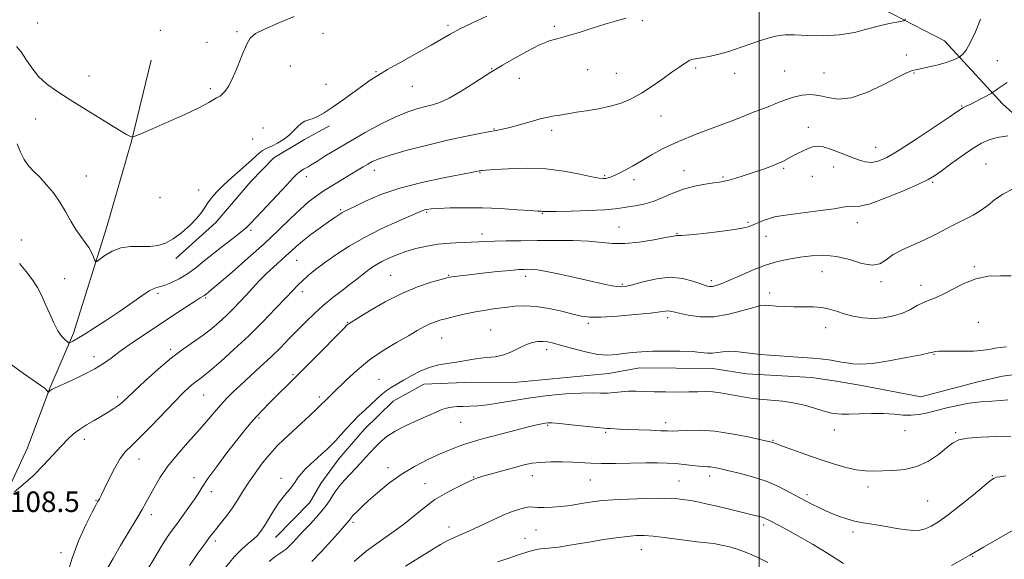
# Model space of a CAD drawing. Extents: x 2047300 to 2050200, y 344800 to 347700.
# Drawn here: x 2049212 to 2049596, y 346590 to 346801 of the extents above; entities that cross this region are included whole.
import ezdxf

# ---------------------------------------------------------------- set-up
doc = ezdxf.new("R2010")
doc.units = 0
doc.header["$MEASUREMENT"] = 0
for name, color, linetype, lineweight in [('32000', 7, 'Continuous', 0), ('DTM HARD BREAKLINE', 7, 'Continuous', 0), ('DTM SPOT ELEVATION', 2, 'Continuous', 13), ('INDEX CONTOUR', 41, 'Continuous', 13), ('INTERMEDIATE CONTOUR', 44, 'Continuous', 0), ('SPOT ELEVATION', 7, 'Continuous', 0)]:
    doc.layers.add(name, color=color, linetype=linetype, lineweight=lineweight)
doc.styles.add('Style-ITALICS', font='ITALICS.shx')

msp = doc.modelspace()

# ---------------------------------------------------------------- linework, layer by layer
at = {"layer": '32000', "flags": 128}
msp.add_lwpolyline([(2049500, 347500), (2049500, 345000)], dxfattribs=at)
at = {"layer": 'DTM HARD BREAKLINE'}
for points in [[(2049687.39, 346700.64, 1117.65), (2049645.27, 346721.59, 1115.3), (2049615.73, 346749.23, 1112.96), (2049594.94, 346767.77, 1110.61), (2049572.36, 346792.39, 1107.09), (2049540.16, 346809.13, 1104.75), (2049495.19, 346831.97, 1103.58), (2049467.78, 346842.64, 1101.23), (2049415.25, 346872.44, 1098.89), (2049383.02, 346906.39, 1096.54), (2049331.63, 346953.42, 1095.37), (2049297.38, 346983.46, 1093.02)], [(2049157.06, 346499.81, 1101.23), (2049159.42, 346518.37, 1103.58), (2049166.21, 346543.2, 1104.75), (2049172.71, 346563.08, 1105.92), (2049184.29, 346576.42, 1107.09), (2049191.88, 346585.24, 1107.09), (2049202.08, 346606.88, 1108.27), (2049214.51, 346633.6, 1107.09), (2049223.26, 346656.8, 1105.92), (2049232.46, 346678.27, 1103.58), (2049245.35, 346719.36, 1101.23), (2049255.14, 346753.16, 1100.06), (2049262.76, 346784.76, 1098.89)], [(2049272.39, 346707.37, 1102.4), (2049288.05, 346721.53, 1102.4), (2049301.74, 346737.42, 1102.4), (2049310.65, 346746.7, 1102.4), (2049322.63, 346753.81, 1102.4), (2049332.45, 346759.16, 1102.4)], [(2049311.33, 346598.56, 1118.82), (2049324.76, 346612.21, 1118.82), (2049329.07, 346619.67, 1118.82), (2049335.98, 346629.34, 1118.82), (2049345.94, 346640.78, 1118.82), (2049357.2, 346651.79, 1118.82), (2049369.15, 346658.44, 1118.82), (2049385.06, 346659, 1118.82), (2049405.77, 346659.17, 1118.82), (2049441.28, 346662.51, 1118.82), (2049453.47, 346664.79, 1118.82), (2049482.03, 346664.58, 1118.82), (2049495.12, 346662.49, 1118.82), (2049520.41, 346660.95, 1118.82), (2049529.35, 346659.7, 1118.82), (2049539.39, 346658.04, 1118.82), (2049563.17, 346653.42, 1118.82), (2049585.37, 346659.27, 1118.82), (2049594.95, 346661.53, 1118.82), (2049606.05, 346662.93, 1118.82), (2049624.37, 346662.2, 1118.82), (2049634.39, 346663.16, 1118.82)]]:
    msp.add_polyline3d(points, dxfattribs=at)
at = {"layer": 'DTM SPOT ELEVATION'}
for p in [(2049454.46, 346800.25, 1104.2), (2049218.56, 346799.26, 1098.9), (2049266.43, 346796.41, 1098.6), (2049378.61, 346798.46, 1101.7), (2049420.08, 346798.07, 1103.7), (2049296.25, 346795.89, 1099.8), (2049329.87, 346795.23, 1100.7), (2049284.55, 346791.71, 1099.3), (2049557.47, 346786.76, 1107.5), (2049317.08, 346782.47, 1100.8), (2049395.72, 346781.5, 1103.9), (2049433.11, 346781.08, 1104.8), (2049475.31, 346781.79, 1106.3), (2049593.01, 346784.58, 1109.1), (2049238.56, 346778.67, 1099.3), (2049350.58, 346780.32, 1101.9), (2049406.45, 346777.69, 1104.8), (2049444.31, 346779.73, 1105.1), (2049490.45, 346779.7, 1106.6), (2049510.01, 346780.53, 1106.9), (2049525.33, 346779.78, 1107.1), (2049560.48, 346779.74, 1108.1), (2049285.96, 346773.65, 1099.7), (2049331.08, 346775.32, 1101.3), (2049364.66, 346774.56, 1102.8), (2049579.08, 346766.87, 1109.9), (2049217.7, 346761.81, 1100.8), (2049461.81, 346763.04, 1106.8), (2049500.14, 346761.86, 1108.3), (2049306.42, 346758.31, 1101.2), (2049396.57, 346758, 1105.9), (2049519.18, 346758.56, 1109.5), (2049302.38, 346754, 1101.6), (2049419.13, 346757.46, 1106.4), (2049545.5, 346750.82, 1109.2), (2049509.56, 346742.66, 1110.2), (2049529.13, 346743.07, 1110.7), (2049588.5, 346744.27, 1113.1), (2049237.54, 346739.66, 1101.1), (2049323.37, 346739.37, 1104.5), (2049349.84, 346741.89, 1106.6), (2049391.07, 346740.95, 1108.1), (2049439.8, 346739.77, 1107.8), (2049470.77, 346741.72, 1109.3), (2049485.94, 346739.28, 1109.8), (2049520.85, 346739.51, 1110.7), (2049451.2, 346738.16, 1108.5), (2049567.7, 346737.18, 1112.2), (2049266.31, 346731.32, 1100.9), (2049281.37, 346734.15, 1101.7), (2049336.73, 346726.45, 1107.8), (2049370.31, 346725.5, 1110.2), (2049415.47, 346725, 1110.1), (2049445.3, 346719.71, 1111.1), (2049495.64, 346721.55, 1111.8), (2049538.41, 346721.45, 1112.6), (2049301.81, 346718.39, 1104.3), (2049391.95, 346717.02, 1111.5), (2049468, 346717.21, 1111.9), (2049502.74, 346716.03, 1112.7), (2049212.11, 346714.6, 1103.4), (2049319.59, 346706.67, 1108.9), (2049584, 346704.24, 1115.8), (2049356.3, 346700.91, 1113.1), (2049378.94, 346700.91, 1113.9), (2049408.94, 346700.42, 1114.5), (2049524.57, 346702.35, 1114.9), (2049229.13, 346699.54, 1103.2), (2049446.63, 346697.32, 1113.8), (2049481.42, 346698.8, 1113.6), (2049547.54, 346698.34, 1114.3), (2049563.24, 346696.99, 1115.4), (2049265.53, 346693.9, 1104.3), (2049321.82, 346694.49, 1110.5), (2049504.14, 346693.92, 1115.5), (2049284.08, 346692.07, 1106.2), (2049339.3, 346682.53, 1113.9), (2049433.37, 346682.16, 1116.3), (2049464.31, 346684.41, 1116.4), (2049585.56, 346682.59, 1117.2), (2049395.24, 346679.56, 1117.1), (2049525.99, 346680.51, 1116.7), (2049376.17, 346676.46, 1116.9), (2049270.49, 346671.96, 1107.7), (2049417.09, 346671.86, 1118.5), (2049568.22, 346670.02, 1118.1), (2049240.45, 346669.15, 1105.4), (2049318.1, 346662.09, 1113.8), (2049351.67, 346660.35, 1117.2), (2049283.28, 346654.16, 1110.9), (2049249.72, 346653.45, 1107.6), (2049328.38, 346653.45, 1115.6), (2049304.92, 346645.17, 1114.2), (2049383.63, 346643.46, 1120.8), (2049463.57, 346643.38, 1121.5), (2049417.54, 346642.33, 1122.2), (2049440.2, 346639.66, 1122.2), (2049529.33, 346640.52, 1120.6), (2049556.96, 346640.21, 1120.8), (2049576.76, 346639.53, 1121.8), (2049236.68, 346636.86, 1108.5), (2049505.46, 346636.43, 1121.9), (2049258.02, 346629.24, 1110.7), (2049355.2, 346625.82, 1121.4), (2049279.56, 346621.95, 1113.5), (2049313.47, 346621.73, 1117.5), (2049369.71, 346619.58, 1123.3), (2049388.69, 346622.24, 1123.9), (2049411.51, 346622.73, 1124.7), (2049434.16, 346620.97, 1124.9), (2049468.8, 346620.67, 1125.1), (2049480.73, 346622.64, 1124.5), (2049591.09, 346622.69, 1123.9), (2049286.34, 346616.46, 1114.5), (2049542.58, 346618.28, 1122.5), (2049241.29, 346613.04, 1109.9), (2049518.77, 346615.34, 1123.6), (2049565.84, 346612.81, 1122.9), (2049218.67, 346611.55, 1108.8), (2049262.92, 346607.47, 1112.5), (2049341.57, 346604.56, 1122.3), (2049379.02, 346602.71, 1125.4), (2049412.95, 346601.52, 1126.9), (2049501.76, 346603.42, 1126.4), (2049536.61, 346600.76, 1124.4), (2049287.85, 346597.16, 1116.4), (2049408.72, 346598.22, 1127.4), (2049227.68, 346592.68, 1109.5), (2049454.12, 346593.83, 1128.8), (2049583.39, 346591.25, 1126.1)]:
    msp.add_point(p, dxfattribs=at)
at = {"layer": 'INDEX CONTOUR'}
for points in [[(2049318.593, 346801.864, 1100), (2049312.334, 346799.211, 1100), (2049307.029, 346796.898, 1100), (2049303.583, 346795.149, 1100), (2049301.509, 346793.373, 1100), (2049299.972, 346790.77, 1100), (2049298.305, 346786.84, 1100), (2049296.498, 346782.259, 1100), (2049294.71, 346778.002, 1100), (2049293.078, 346774.841, 1100), (2049291.67, 346772.747, 1100), (2049290.535, 346771.488, 1100), (2049289.684, 346770.822, 1100), (2049288.256, 346770.083, 1100), (2049287.237, 346769.418, 1100), (2049285.282, 346768.2369, 1100), (2049281.653, 346766.337, 1100), (2049275.993, 346763.655, 1100), (2049269.474, 346760.702, 1100), (2049263.6509, 346758.134, 1100), (2049259.724, 346756.4501, 1100), (2049257.472, 346755.525, 1100), (2049255.755, 346754.872, 1100), (2049255.476, 346754.811, 1100), (2049255.247, 346754.846, 1100), (2049254.736, 346755.025, 1100), (2049253.236, 346755.798, 1100), (2049249.947, 346757.713, 1100), (2049244.433, 346761.081, 1100), (2049237.72, 346765.25, 1100), (2049231.199, 346769.327, 1100), (2049225.9691, 346772.656, 1100), (2049221.9589, 346775.525, 1100), (2049218.8081, 346778.458, 1100), (2049216.196, 346781.799, 1100), (2049213.978, 346785.185, 1100), (2049212.049, 346788.075, 1100), (2049210.237, 346790.0869, 1100)], [(2049596.7751, 346776.113, 1110), (2049594.844, 346774.837, 1110), (2049593.338, 346773.817, 1110), (2049592.2509, 346773.013, 1110), (2049591.122, 346772.13, 1110), (2049590.567, 346771.803, 1110), (2049584.875, 346768.853, 1110), (2049582.609, 346767.698, 1110), (2049581.0581, 346766.9279, 1110), (2049579.566, 346766.205, 1110), (2049579.0049, 346765.871, 1110), (2049577.553, 346764.896, 1110), (2049574.189, 346762.61, 1110), (2049568.348, 346758.661, 1110), (2049561.279, 346753.952, 1110), (2049554.683, 346749.703, 1110), (2049549.861, 346746.876, 1110), (2049546.508, 346745.393, 1110), (2049543.919, 346744.918, 1110), (2049541.464, 346745.15, 1110), (2049538.812, 346745.929, 1110), (2049535.706, 346747.127, 1110), (2049532.035, 346748.581, 1110), (2049528.261, 346749.975, 1110), (2049524.991, 346750.955, 1110), (2049522.644, 346751.259, 1110), (2049520.8839, 346750.979, 1110), (2049519.19, 346750.3, 1110), (2049517.174, 346749.393, 1110), (2049514.995, 346748.375, 1110), (2049512.946, 346747.352, 1110), (2049509.489, 346745.468, 1110), (2049507.3891, 346744.483, 1110), (2049504.613, 346743.387, 1110), (2049501.311, 346742.212, 1110), (2049497.746, 346741.011, 1110), (2049494.186, 346739.847, 1110), (2049490.926, 346738.818, 1110), (2049488.27, 346738.029, 1110), (2049486.349, 346737.541, 1110), (2049484.605, 346737.222, 1110), (2049482.31, 346736.89, 1110), (2049478.944, 346736.382, 1110), (2049474.827, 346735.591, 1110), (2049470.49, 346734.43, 1110), (2049466.362, 346732.878, 1110), (2049462.4631, 346731.197, 1110), (2049458.711, 346729.718, 1110), (2049455.076, 346728.689, 1110), (2049451.725, 346728.027, 1110), (2049448.877, 346727.563, 1110), (2049446.534, 346727.159, 1110), (2049443.833, 346726.789, 1110), (2049439.698, 346726.457, 1110), (2049433.531, 346726.169, 1110), (2049426.651, 346725.945, 1110), (2049420.858, 346725.807, 1110), (2049417.4891, 346725.767, 1110), (2049416.031, 346725.789, 1110), (2049415.509, 346725.825, 1110), (2049414.98, 346725.847, 1110), (2049413.632, 346725.914, 1110), (2049410.688, 346726.107, 1110), (2049405.653, 346726.468, 1110), (2049399.161, 346726.878, 1110), (2049392.131, 346727.18, 1110), (2049385.405, 346727.258, 1110), (2049379.531, 346727.161, 1110), (2049374.981, 346726.979, 1110), (2049372.056, 346726.785, 1110), (2049370.382, 346726.584, 1110), (2049369.4149, 346726.365, 1110), (2049368.561, 346726.065, 1110), (2049367.037, 346725.415, 1110), (2049358.965, 346721.89, 1110), (2049352.623, 346718.99, 1110), (2049346.022, 346715.689, 1110), (2049340.03, 346712.262, 1110), (2049334.838, 346708.907, 1110), (2049330.466, 346705.798, 1110), (2049326.912, 346703.079, 1110), (2049324.08, 346700.745, 1110), (2049321.8549, 346698.759, 1110), (2049320.031, 346696.99, 1110), (2049318.065, 346694.944, 1110), (2049315.3229, 346692.035, 1110), (2049311.352, 346687.864, 1110), (2049306.394, 346682.782, 1110), (2049300.871, 346677.3251, 1110), (2049295.225, 346672.015, 1110), (2049289.997, 346667.311, 1110), (2049285.751, 346663.654, 1110), (2049282.859, 346661.312, 1110), (2049279.382, 346658.675, 1110), (2049277.665, 346657.201, 1110), (2049275.354, 346654.987, 1110), (2049272.056, 346651.623, 1110), (2049262.708, 346641.841, 1110), (2049258.323, 346637.41, 1110), (2049255.134, 346634.41, 1110), (2049252.804, 346632.109, 1110), (2049250.741, 346629.405, 1110), (2049248.51, 346625.551, 1110), (2049246.305, 346621.224, 1110), (2049244.479, 346617.458, 1110), (2049243.291, 346615.036, 1110), (2049242.6149, 346613.723, 1110), (2049241.896, 346612.436, 1110), (2049241.233, 346611.177, 1110), (2049239.843, 346608.456, 1110), (2049237.499, 346603.737, 1110), (2049234.658, 346597.521, 1110), (2049231.95, 346590.573, 1110), (2049229.862, 346583.601, 1110)], [(2049597.026, 346652.357, 1120), (2049594.383, 346652.064, 1120), (2049590.8239, 346651.806, 1120), (2049586.592, 346651.479, 1120), (2049582.056, 346650.95, 1120), (2049577.5459, 346650.134, 1120), (2049573.238, 346649.136, 1120), (2049569.272, 346648.113, 1120), (2049565.734, 346647.213, 1120), (2049562.497, 346646.555, 1120), (2049559.381, 346646.254, 1120), (2049556.1939, 346646.361, 1120), (2049552.689, 346646.677, 1120), (2049548.606, 346646.9381, 1120), (2049543.8609, 346646.953, 1120), (2049539.067, 346646.814, 1120), (2049535.014, 346646.684, 1120), (2049532.275, 346646.688, 1120), (2049530.568, 346646.801, 1120), (2049529.399, 346646.962, 1120), (2049528.297, 346647.142, 1120), (2049526.904, 346647.449, 1120), (2049524.885, 346648.028, 1120), (2049521.992, 346648.954, 1120), (2049518.3139, 346650.0381, 1120), (2049514.022, 346651.023, 1120), (2049509.333, 346651.717, 1120), (2049504.629, 346652.186, 1120), (2049500.336, 346652.563, 1120), (2049496.754, 346652.957, 1120), (2049493.687, 346653.4059, 1120), (2049490.811, 346653.926, 1120), (2049487.875, 346654.508, 1120), (2049484.903, 346655.048, 1120), (2049481.991, 346655.418, 1120), (2049479.159, 346655.532, 1120), (2049476.129, 346655.473, 1120), (2049472.548, 346655.369, 1120), (2049468.215, 346655.325, 1120), (2049463.536, 346655.355, 1120), (2049459.068, 346655.453, 1120), (2049455.239, 346655.594, 1120), (2049451.963, 346655.697, 1120), (2049449.028, 346655.661, 1120), (2049446.249, 346655.431, 1120), (2049443.556, 346655.134, 1120), (2049440.907, 346654.935, 1120), (2049438.173, 346654.944, 1120), (2049434.878, 346655.016, 1120), (2049430.458, 346654.947, 1120), (2049424.573, 346654.579, 1120), (2049417.776, 346653.932, 1120), (2049410.847, 346653.073, 1120), (2049404.453, 346652.086, 1120), (2049398.82, 346651.129, 1120), (2049394.0651, 346650.377, 1120), (2049390.239, 346649.952, 1120), (2049387.148, 346649.775, 1120), (2049384.531, 346649.713, 1120), (2049382.171, 346649.64, 1120), (2049380.013, 346649.465, 1120), (2049378.046, 346649.102, 1120), (2049376.176, 346648.469, 1120), (2049373.986, 346647.497, 1120), (2049370.978, 346646.121, 1120), (2049366.876, 346644.318, 1120), (2049362.289, 346642.237, 1120), (2049358.045, 346640.069, 1120), (2049354.774, 346637.966, 1120), (2049352.312, 346635.924, 1120), (2049350.293, 346633.899, 1120), (2049348.399, 346631.8531, 1120), (2049346.503, 346629.769, 1120), (2049344.522, 346627.633, 1120), (2049340.28, 346623.218, 1120), (2049338.263, 346621.004, 1120), (2049336.479, 346618.836, 1120), (2049334.93, 346616.751, 1120), (2049333.595, 346614.79, 1120), (2049332.407, 346612.95, 1120), (2049331.122, 346611.067, 1120), (2049329.455, 346608.934, 1120), (2049327.224, 346606.423, 1120), (2049324.667, 346603.706, 1120), (2049322.128, 346601.032, 1120), (2049318.043, 346596.607, 1120), (2049316.577, 346595.076, 1120), (2049315.451, 346594.057, 1120), (2049314.379, 346593.269, 1120), (2049313.017, 346592.357, 1120), (2049311.114, 346591.029, 1120), (2049308.817, 346589.229, 1120)]]:
    msp.add_polyline3d(points, dxfattribs=at)
at = {"layer": 'INTERMEDIATE CONTOUR'}
for points in [[(2049556.997, 346800.925, 1106), (2049556.862, 346800.22, 1106), (2049555.805, 346799.983, 1106), (2049553.749, 346799.692, 1106), (2049550.764, 346799.155, 1106), (2049546.9581, 346798.259, 1106), (2049542.425, 346796.982, 1106), (2049537.216, 346795.649, 1106), (2049531.368, 346794.673, 1106), (2049525.047, 346794.341, 1106), (2049518.94, 346794.441, 1106), (2049513.864, 346794.634, 1106), (2049510.3739, 346794.642, 1106), (2049507.975, 346794.421, 1106), (2049505.908, 346793.991, 1106), (2049503.529, 346793.356, 1106), (2049500.636, 346792.48, 1106), (2049497.138, 346791.317, 1106), (2049493.029, 346789.872, 1106), (2049488.638, 346788.368, 1106), (2049484.375, 346787.083, 1106), (2049480.606, 346786.219, 1106), (2049477.504, 346785.691, 1106), (2049475.194, 346785.338, 1106), (2049473.709, 346785.012, 1106), (2049472.715, 346784.612, 1106), (2049471.784, 346784.05, 1106), (2049470.522, 346783.22, 1106), (2049468.675, 346781.955, 1106), (2049466.024, 346780.07, 1106), (2049462.4631, 346777.494, 1106), (2049458.3379, 346774.601, 1106), (2049454.111, 346771.877, 1106), (2049450.112, 346769.705, 1106), (2049446.161, 346768.059, 1106), (2049441.947, 346766.808, 1106), (2049437.314, 346765.836, 1106), (2049432.732, 346765.083, 1106), (2049428.824, 346764.504, 1106), (2049426.022, 346764.054, 1106), (2049422.223, 346763.382, 1106), (2049420.234, 346763.064, 1106), (2049417.761, 346762.614, 1106), (2049414.591, 346761.888, 1106), (2049410.658, 346760.814, 1106), (2049406.49, 346759.606, 1106), (2049402.7681, 346758.552, 1106), (2049399.927, 346757.851, 1106), (2049397.429, 346757.359, 1106), (2049394.495, 346756.843, 1106), (2049390.463, 346756.1, 1106), (2049385.1479, 346755.029, 1106), (2049378.487, 346753.557, 1106), (2049370.648, 346751.678, 1106), (2049362.742, 346749.652, 1106), (2049356.114, 346747.803, 1106), (2049351.736, 346746.372, 1106), (2049349.097, 346745.258, 1106), (2049347.313, 346744.274, 1106), (2049345.602, 346743.243, 1106), (2049340.9849, 346740.422, 1106), (2049337.65, 346738.406, 1106), (2049333.943, 346736.146, 1106), (2049330.355, 346733.897, 1106), (2049327.22, 346731.802, 1106), (2049324.2561, 346729.556, 1106), (2049321.0249, 346726.741, 1106), (2049317.148, 346723.031, 1106), (2049312.477, 346718.475, 1106), (2049306.925, 346713.2161, 1106), (2049300.6, 346707.5139, 1106), (2049294.397, 346702.104, 1106), (2049289.409, 346697.84, 1106), (2049286.425, 346695.326, 1106), (2049285.011, 346694.162, 1106), (2049283.719, 346693.133, 1106), (2049283.379, 346692.897, 1106), (2049281.939, 346692.037, 1106), (2049279.9969, 346690.809, 1106), (2049276.756, 346688.698, 1106), (2049272.36, 346685.804, 1106), (2049261.248, 346678.447, 1106), (2049255.538, 346674.606, 1106), (2049250.689, 346671.222, 1106), (2049247.148, 346668.588, 1106), (2049244.187, 346666.431, 1106), (2049240.787, 346664.333, 1106), (2049236.285, 346662.015, 1106), (2049231.461, 346659.747, 1106), (2049225.1071, 346656.868, 1106), (2049224.058, 346656.357, 1106), (2049223.6481, 346656.097, 1106), (2049223.336, 346655.84, 1106), (2049222.708, 346655.268, 1106), (2049222.635, 346655.275, 1106), (2049222.395, 346655.645, 1106), (2049222.139, 346655.988, 1106), (2049221.757, 346656.4041, 1106), (2049221.13, 346656.935, 1106), (2049219.782, 346657.906, 1106), (2049212.961, 346662.576, 1106), (2049208.169, 346666.099, 1106)], [(2049586.417, 346800.799, 1108), (2049584.412, 346795.822, 1108), (2049582.399, 346791.515, 1108), (2049580.765, 346788.717, 1108), (2049579.5671, 346787.206, 1108), (2049578.783, 346786.497, 1108), (2049578.348, 346786.153, 1108), (2049578.038, 346785.949, 1108), (2049577.587, 346785.709, 1108), (2049576.739, 346785.291, 1108), (2049575.279, 346784.686, 1108), (2049573, 346783.92, 1108), (2049569.857, 346783.039, 1108), (2049566.446, 346782.18, 1108), (2049563.523, 346781.501, 1108), (2049561.642, 346781.109, 1108), (2049560.541, 346780.903, 1108), (2049559.756, 346780.729, 1108), (2049558.785, 346780.399, 1108), (2049556.975, 346779.572, 1108), (2049553.635, 346777.876, 1108), (2049548.389, 346775.169, 1108), (2049542.109, 346772.256, 1108), (2049535.981, 346770.173, 1108), (2049530.93, 346769.653, 1108), (2049526.838, 346770.193, 1108), (2049523.326, 346770.982, 1108), (2049520.053, 346771.348, 1108), (2049516.822, 346771.163, 1108), (2049513.473, 346770.437, 1108), (2049509.936, 346769.235, 1108), (2049506.503, 346767.846, 1108), (2049503.557, 346766.614, 1108), (2049501.353, 346765.787, 1108), (2049499.648, 346765.219, 1108), (2049498.075, 346764.665, 1108), (2049493.438, 346762.739, 1108), (2049489.073, 346761.033, 1108), (2049482.768, 346758.697, 1108), (2049475.492, 346755.96, 1108), (2049468.54, 346753.133, 1108), (2049462.904, 346750.4669, 1108), (2049458.367, 346747.99, 1108), (2049454.4079, 346745.671, 1108), (2049450.6441, 346743.513, 1108), (2049447.227, 346741.64, 1108), (2049444.447, 346740.212, 1108), (2049442.497, 346739.33, 1108), (2049441.183, 346738.874, 1108), (2049440.212, 346738.669, 1108), (2049439.231, 346738.596, 1108), (2049437.63, 346738.76, 1108), (2049434.736, 346739.32, 1108), (2049430.07, 346740.339, 1108), (2049423.919, 346741.49, 1108), (2049416.766, 346742.35, 1108), (2049409.1849, 346742.613, 1108), (2049402.124, 346742.447, 1108), (2049396.625, 346742.139, 1108), (2049393.415, 346741.921, 1108), (2049391.964, 346741.801, 1108), (2049391.429, 346741.734, 1108), (2049391.094, 346741.678, 1108), (2049390.7509, 346741.61, 1108), (2049389.5729, 346741.342, 1108), (2049387.666, 346740.957, 1108), (2049376.827, 346738.915, 1108), (2049368.405, 346737.1379, 1108), (2049359.842, 346734.908, 1108), (2049352.415, 346732.338, 1108), (2049346.495, 346729.805, 1108), (2049342.23, 346727.748, 1108), (2049338.167, 346725.746, 1108), (2049337.169, 346725.195, 1108), (2049336.037, 346724.48, 1108), (2049334.424, 346723.381, 1108), (2049332.048, 346721.71, 1108), (2049328.788, 346719.381, 1108), (2049325.166, 346716.733, 1108), (2049321.863, 346714.209, 1108), (2049319.365, 346712.128, 1108), (2049317.381, 346710.323, 1108), (2049315.427, 346708.502, 1108), (2049310.538, 346704.096, 1108), (2049307.834, 346701.543, 1108), (2049305.153, 346698.823, 1108), (2049302.513, 346696.01, 1108), (2049299.901, 346693.184, 1108), (2049297.3011, 346690.413, 1108), (2049294.688, 346687.712, 1108), (2049292.034, 346685.085, 1108), (2049289.296, 346682.5319, 1108), (2049286.374, 346680.036, 1108), (2049283.153, 346677.578, 1108), (2049275.407, 346672.243, 1108), (2049270.72, 346668.709, 1108), (2049265.527, 346664.321, 1108), (2049260.455, 346659.731, 1108), (2049256.272, 346655.794, 1108), (2049253.501, 346653.129, 1108), (2049251.691, 346651.428, 1108), (2049250.146, 346650.153, 1108), (2049248.293, 346648.851, 1108), (2049246.042, 346647.432, 1108), (2049243.428, 346645.893, 1108), (2049240.5241, 346644.24, 1108), (2049237.569, 346642.518, 1108), (2049234.843, 346640.78, 1108), (2049232.51, 346639.013, 1108), (2049230.2631, 346636.944, 1108), (2049227.679, 346634.234, 1108), (2049224.451, 346630.686, 1108), (2049220.728, 346626.669, 1108), (2049216.773, 346622.694, 1108), (2049212.878, 346619.209, 1108), (2049209.442, 346616.4201, 1108)], [(2049393.75, 346802.026, 1102), (2049388.234, 346799.409, 1102), (2049383.262, 346796.971, 1102), (2049379.482, 346794.94, 1102), (2049372.0519, 346790.599, 1102), (2049366.544, 346787.51, 1102), (2049360.459, 346784.146, 1102), (2049355.056, 346781.125, 1102), (2049351.216, 346778.865, 1102), (2049348.307, 346776.97, 1102), (2049345.319, 346774.845, 1102), (2049341.523, 346772.083, 1102), (2049337.324, 346769.052, 1102), (2049333.411, 346766.311, 1102), (2049330.312, 346764.296, 1102), (2049327.928, 346762.9499, 1102), (2049326.001, 346762.09, 1102), (2049324.3071, 346761.518, 1102), (2049322.762, 346760.964, 1102), (2049321.317, 346760.14, 1102), (2049319.901, 346758.845, 1102), (2049318.3721, 346757.2129, 1102), (2049316.5651, 346755.464, 1102), (2049314.401, 346753.804, 1102), (2049312.138, 346752.379, 1102), (2049310.117, 346751.323, 1102), (2049308.581, 346750.693, 1102), (2049307.37, 346750.233, 1102), (2049306.227, 346749.613, 1102), (2049304.898, 346748.551, 1102), (2049300.809, 346744.79, 1102), (2049294.341, 346739.069, 1102), (2049291.115, 346736.1099, 1102), (2049288.469, 346733.46, 1102), (2049286.418, 346731.141, 1102), (2049284.881, 346729.11, 1102), (2049283.706, 346727.281, 1102), (2049282.467, 346725.4019, 1102), (2049280.669, 346723.177, 1102), (2049277.979, 346720.4439, 1102), (2049274.729, 346717.582, 1102), (2049271.412, 346715.1059, 1102), (2049268.387, 346713.417, 1102), (2049265.4579, 346712.4691, 1102), (2049262.294, 346712.101, 1102), (2049258.67, 346712.1051, 1102), (2049254.795, 346712.072, 1102), (2049250.9859, 346711.544, 1102), (2049247.544, 346710.235, 1102), (2049244.701, 346708.552, 1102), (2049241.572, 346706.281, 1102), (2049241.079, 346706.222, 1102), (2049240.774, 346706.849, 1102), (2049240.296, 346708.086, 1102), (2049239.538, 346709.76, 1102), (2049238.454, 346711.67, 1102), (2049237.024, 346713.687, 1102), (2049235.328, 346715.956, 1102), (2049233.47, 346718.692, 1102), (2049231.526, 346722.02, 1102), (2049229.451, 346725.717, 1102), (2049227.172, 346729.472, 1102), (2049224.654, 346733.0099, 1102), (2049222.024, 346736.218, 1102), (2049219.447, 346739.019, 1102), (2049217.073, 346741.405, 1102), (2049214.979, 346743.641, 1102), (2049213.229, 346746.06, 1102), (2049211.82, 346748.917, 1102), (2049210.505, 346752.164, 1102)], [(2049448.171, 346801.19, 1104), (2049444.414, 346800.189, 1104), (2049439.873, 346798.875, 1104), (2049434.83, 346797.279, 1104), (2049429.778, 346795.646, 1104), (2049425.268, 346794.273, 1104), (2049421.619, 346793.311, 1104), (2049418.245, 346792.332, 1104), (2049414.333, 346790.76, 1104), (2049409.391, 346788.247, 1104), (2049404.224, 346785.351, 1104), (2049399.962, 346782.857, 1104), (2049397.324, 346781.283, 1104), (2049395.3901, 346780.077, 1104), (2049388.72, 346775.77, 1104), (2049383.765, 346772.68, 1104), (2049379.075, 346769.979, 1104), (2049375.473, 346768.283, 1104), (2049372.629, 346767.3429, 1104), (2049369.925, 346766.699, 1104), (2049366.811, 346765.918, 1104), (2049363.001, 346764.694, 1104), (2049358.272, 346762.751, 1104), (2049352.551, 346759.9329, 1104), (2049346.344, 346756.569, 1104), (2049340.302, 346753.108, 1104), (2049334.993, 346749.949, 1104), (2049330.645, 346747.291, 1104), (2049327.399, 346745.286, 1104), (2049325.3029, 346744.012, 1104), (2049324.017, 346743.257, 1104), (2049322.222, 346742.22, 1104), (2049321.3249, 346741.651, 1104), (2049320.463, 346741.029, 1104), (2049319.5821, 346740.259, 1104), (2049318.226, 346738.883, 1104), (2049315.8369, 346736.355, 1104), (2049307.889, 346727.878, 1104), (2049301.714, 346721.2551, 1104), (2049299.898, 346719.457, 1104), (2049297.788, 346717.677, 1104), (2049294.696, 346715.284, 1104), (2049290.937, 346712.412, 1104), (2049287.077, 346709.386, 1104), (2049283.553, 346706.491, 1104), (2049280.279, 346703.8331, 1104), (2049277.04, 346701.477, 1104), (2049273.712, 346699.489, 1104), (2049270.5469, 346697.941, 1104), (2049267.887, 346696.904, 1104), (2049265.918, 346696.349, 1104), (2049264.191, 346695.838, 1104), (2049262.099, 346694.828, 1104), (2049259.155, 346692.912, 1104), (2049250.811, 346687.017, 1104), (2049245.743, 346683.596, 1104), (2049240.774, 346680.36, 1104), (2049236.6289, 346677.744, 1104), (2049233.849, 346676.061, 1104), (2049232.232, 346675.144, 1104), (2049231.391, 346674.708, 1104), (2049230.956, 346674.522, 1104), (2049230.626, 346674.58, 1104), (2049230.12, 346674.932, 1104), (2049229.22, 346675.662, 1104), (2049227.965, 346676.991, 1104), (2049226.46, 346679.176, 1104), (2049224.809, 346682.338, 1104), (2049223.126, 346686.057, 1104), (2049221.524, 346689.78, 1104), (2049220.0501, 346693.089, 1104), (2049218.485, 346696.116, 1104), (2049216.543, 346699.131, 1104), (2049214.077, 346702.316, 1104), (2049211.498, 346705.521, 1104)], [(2049597.029, 346755.333, 1112), (2049592.98, 346754.575, 1112), (2049589.737, 346753.6981, 1112), (2049586.832, 346752.43, 1112), (2049583.514, 346750.428, 1112), (2049579.307, 346747.535, 1112), (2049574.845, 346744.318, 1112), (2049571.04, 346741.529, 1112), (2049568.414, 346739.668, 1112), (2049565.9409, 346738.229, 1112), (2049562.205, 346736.459, 1112), (2049556.316, 346733.868, 1112), (2049549.47, 346731.038, 1112), (2049543.391, 346728.816, 1112), (2049539.382, 346727.811, 1112), (2049537.089, 346727.673, 1112), (2049535.741, 346727.816, 1112), (2049534.555, 346727.7549, 1112), (2049532.7, 346727.4231, 1112), (2049529.336, 346726.856, 1112), (2049524.01, 346726.11, 1112), (2049512.305, 346724.605, 1112), (2049508.54, 346724.085, 1112), (2049506.097, 346723.635, 1112), (2049504.149, 346723.086, 1112), (2049502.05, 346722.325, 1112), (2049499.888, 346721.455, 1112), (2049497.93, 346720.634, 1112), (2049496.24, 346719.972, 1112), (2049494.047, 346719.389, 1112), (2049490.375, 346718.757, 1112), (2049484.695, 346717.999, 1112), (2049478.281, 346717.243, 1112), (2049472.856, 346716.669, 1112), (2049469.703, 346716.401, 1112), (2049468.351, 346716.35, 1112), (2049467.889, 346716.369, 1112), (2049467.438, 346716.32, 1112), (2049463.527, 346715.563, 1112), (2049458.908, 346714.719, 1112), (2049453.21, 346713.84, 1112), (2049447.587, 346713.292, 1112), (2049442.8539, 346713.326, 1112), (2049433.516, 346714.175, 1112), (2049427.392, 346714.405, 1112), (2049420.5, 346714.447, 1112), (2049413.51, 346714.4, 1112), (2049407.025, 346714.3431, 1112), (2049401.378, 346714.275, 1112), (2049396.836, 346714.1771, 1112), (2049393.486, 346714.037, 1112), (2049390.709, 346713.8799, 1112), (2049387.708, 346713.741, 1112), (2049383.8869, 346713.625, 1112), (2049379.453, 346713.426, 1112), (2049374.815, 346713.008, 1112), (2049370.323, 346712.276, 1112), (2049366.097, 346711.282, 1112), (2049362.201, 346710.1161, 1112), (2049358.686, 346708.861, 1112), (2049355.574, 346707.56, 1112), (2049352.875, 346706.25, 1112), (2049350.58, 346704.956, 1112), (2049348.589, 346703.663, 1112), (2049346.782, 346702.346, 1112), (2049345.012, 346700.96, 1112), (2049343.018, 346699.365, 1112), (2049340.511, 346697.401, 1112), (2049337.313, 346694.963, 1112), (2049333.685, 346692.154, 1112), (2049329.995, 346689.135, 1112), (2049326.53, 346686.033, 1112), (2049323.2469, 346682.855, 1112), (2049320.015, 346679.576, 1112), (2049316.712, 346676.174, 1112), (2049313.229, 346672.636, 1112), (2049309.465, 346668.949, 1112), (2049305.4, 346665.149, 1112), (2049297.748, 346658.171, 1112), (2049294.846, 346655.435, 1112), (2049292.4, 346652.974, 1112), (2049290.028, 346650.392, 1112), (2049287.396, 346647.366, 1112), (2049284.376, 346643.848, 1112), (2049280.89, 346639.858, 1112), (2049276.947, 346635.455, 1112), (2049272.909, 346630.838, 1112), (2049269.225, 346626.245, 1112), (2049266.246, 346621.904, 1112), (2049263.938, 346618.008, 1112), (2049260.748, 346612.1261, 1112), (2049259.243, 346609.476, 1112), (2049257.164, 346605.946, 1112), (2049250.908, 346595.46, 1112), (2049247.933, 346590.402, 1112), (2049245.831, 346586.676, 1112)], [(2049599.193, 346734.633, 1114), (2049595.065, 346732.499, 1114), (2049591.9189, 346730.365, 1114), (2049589.359, 346728.287, 1114), (2049586.725, 346726.286, 1114), (2049583.516, 346724.369, 1114), (2049579.8669, 346722.49, 1114), (2049576.07, 346720.592, 1114), (2049568.569, 346716.653, 1114), (2049564.573, 346714.704, 1114), (2049560.278, 346712.819, 1114), (2049556.059, 346710.938, 1114), (2049552.403, 346708.979, 1114), (2049549.592, 346706.969, 1114), (2049547.074, 346705.378, 1114), (2049544.088, 346704.786, 1114), (2049540.079, 346705.531, 1114), (2049535.311, 346706.985, 1114), (2049530.252, 346708.2769, 1114), (2049525.295, 346708.738, 1114), (2049520.535, 346708.5, 1114), (2049515.989, 346707.896, 1114), (2049511.629, 346707.168, 1114), (2049507.242, 346706.203, 1114), (2049502.567, 346704.796, 1114), (2049497.494, 346702.853, 1114), (2049492.516, 346700.7169, 1114), (2049488.278, 346698.839, 1114), (2049485.253, 346697.57, 1114), (2049483.233, 346696.856, 1114), (2049481.841, 346696.5381, 1114), (2049480.684, 346696.502, 1114), (2049479.316, 346696.796, 1114), (2049477.275, 346697.51, 1114), (2049474.205, 346698.624, 1114), (2049470.172, 346699.682, 1114), (2049465.346, 346700.114, 1114), (2049460.004, 346699.547, 1114), (2049454.835, 346698.384, 1114), (2049450.635, 346697.22, 1114), (2049447.922, 346696.533, 1114), (2049446.114, 346696.328, 1114), (2049444.355, 346696.494, 1114), (2049441.9, 346696.939, 1114), (2049438.466, 346697.666, 1114), (2049433.884, 346698.698, 1114), (2049428.189, 346700.004, 1114), (2049422.243, 346701.34, 1114), (2049417.115, 346702.408, 1114), (2049413.596, 346702.991, 1114), (2049411.373, 346703.197, 1114), (2049409.854, 346703.216, 1114), (2049408.427, 346703.191, 1114), (2049406.388, 346703.08, 1114), (2049403.009, 346702.798, 1114), (2049397.91, 346702.296, 1114), (2049392.088, 346701.688, 1114), (2049386.886, 346701.124, 1114), (2049383.34, 346700.723, 1114), (2049381.247, 346700.471, 1114), (2049380.098, 346700.316, 1114), (2049379.334, 346700.185, 1114), (2049378.221, 346699.909, 1114), (2049375.974, 346699.2901, 1114), (2049372.0331, 346698.15, 1114), (2049366.717, 346696.362, 1114), (2049360.567, 346693.817, 1114), (2049354.171, 346690.545, 1114), (2049348.307, 346687.152, 1114), (2049343.799, 346684.381, 1114), (2049340.073, 346682.062, 1114), (2049339.648, 346681.763, 1114), (2049339.214, 346681.369, 1114), (2049338.087, 346680.241, 1114), (2049326.177, 346668.18, 1114), (2049321.189, 346663.162, 1114), (2049317.241, 346659.229, 1114), (2049311.482, 346653.561, 1114), (2049308.88, 346650.976, 1114), (2049306.338, 346648.387, 1114), (2049303.936, 346645.838, 1114), (2049301.673, 346643.283, 1114), (2049299.23, 346640.333, 1114), (2049296.2089, 346636.51, 1114), (2049292.408, 346631.581, 1114), (2049288.409, 346626.282, 1114), (2049284.993, 346621.595, 1114), (2049282.7, 346618.214, 1114), (2049281.11, 346615.683, 1114), (2049279.5659, 346613.26, 1114), (2049277.5741, 346610.387, 1114), (2049275.294, 346607.25, 1114), (2049273.0499, 346604.216, 1114), (2049271.06, 346601.502, 1114), (2049269.113, 346598.697, 1114), (2049266.889, 346595.235, 1114), (2049264.19, 346590.769, 1114), (2049261.284, 346585.817, 1114)], [(2049598.366, 346700.661, 1116), (2049594.188, 346700.729, 1116), (2049589.456, 346700.486, 1116), (2049584.559, 346699.558, 1116), (2049579.853, 346697.738, 1116), (2049575.563, 346695.5, 1116), (2049571.882, 346693.484, 1116), (2049568.917, 346692.15, 1116), (2049566.442, 346691.238, 1116), (2049564.143, 346690.308, 1116), (2049561.739, 346689.035, 1116), (2049559.067, 346687.561, 1116), (2049555.998, 346686.144, 1116), (2049552.452, 346685.012, 1116), (2049548.557, 346684.277, 1116), (2049544.494, 346684.019, 1116), (2049540.447, 346684.278, 1116), (2049536.607, 346684.937, 1116), (2049533.169, 346685.838, 1116), (2049530.228, 346686.821, 1116), (2049527.486, 346687.715, 1116), (2049524.545, 346688.343, 1116), (2049521.119, 346688.593, 1116), (2049517.361, 346688.607, 1116), (2049513.533, 346688.587, 1116), (2049509.895, 346688.689, 1116), (2049506.699, 346688.885, 1116), (2049504.197, 346689.097, 1116), (2049502.438, 346689.223, 1116), (2049500.673, 346689.06, 1116), (2049497.954, 346688.376, 1116), (2049493.62, 346687.084, 1116), (2049488.17, 346685.656, 1116), (2049482.394, 346684.706, 1116), (2049477.003, 346684.67, 1116), (2049472.396, 346685.2679, 1116), (2049468.893, 346686.043, 1116), (2049466.677, 346686.616, 1116), (2049465.377, 346686.935, 1116), (2049464.483, 346687.027, 1116), (2049463.43, 346686.918, 1116), (2049461.436, 346686.621, 1116), (2049457.66, 346686.148, 1116), (2049451.679, 346685.54, 1116), (2049444.727, 346684.955, 1116), (2049438.456, 346684.586, 1116), (2049434.037, 346684.587, 1116), (2049430.741, 346684.98, 1116), (2049427.358, 346685.75, 1116), (2049422.995, 346686.832, 1116), (2049418.005, 346687.94, 1116), (2049413.053, 346688.738, 1116), (2049408.653, 346688.979, 1116), (2049404.707, 346688.783, 1116), (2049400.963, 346688.358, 1116), (2049397.207, 346687.872, 1116), (2049393.373, 346687.314, 1116), (2049389.431, 346686.629, 1116), (2049385.408, 346685.794, 1116), (2049381.556, 346684.897, 1116), (2049378.184, 346684.0551, 1116), (2049375.501, 346683.342, 1116), (2049373.313, 346682.655, 1116), (2049371.328, 346681.847, 1116), (2049369.234, 346680.771, 1116), (2049366.65, 346679.2981, 1116), (2049363.179, 346677.298, 1116), (2049358.5891, 346674.681, 1116), (2049353.325, 346671.501, 1116), (2049348, 346667.853, 1116), (2049343.152, 346663.8971, 1116), (2049339.017, 346660.059, 1116), (2049333.464, 346654.578, 1116), (2049330.962, 346652.189, 1116), (2049329.205, 346650.445, 1116), (2049327.48, 346648.783, 1116), (2049324.707, 346646.172, 1116), (2049321.294, 346642.997, 1116), (2049314.768, 346636.994, 1116), (2049311.982, 346634.291, 1116), (2049309.21, 346631.273, 1116), (2049306.276, 346627.653, 1116), (2049303.3539, 346623.703, 1116), (2049300.703, 346619.835, 1116), (2049298.496, 346616.363, 1116), (2049296.548, 346613.214, 1116), (2049294.5839, 346610.216, 1116), (2049292.426, 346607.266, 1116), (2049290.27, 346604.526, 1116), (2049288.406, 346602.226, 1116), (2049286.991, 346600.444, 1116), (2049285.638, 346598.663, 1116), (2049283.828, 346596.215, 1116), (2049281.163, 346592.559, 1116), (2049277.733, 346587.666, 1116)], [(2049596.575, 346672.906, 1118), (2049594.1221, 346672.656, 1118), (2049592.094, 346672.4, 1118), (2049590.322, 346672.119, 1118), (2049588.592, 346671.806, 1118), (2049586.525, 346671.515, 1118), (2049583.701, 346671.317, 1118), (2049579.918, 346671.256, 1118), (2049572.348, 346671.293, 1118), (2049570.106, 346671.248, 1118), (2049568.9071, 346671.154, 1118), (2049568.327, 346671.043, 1118), (2049567.839, 346670.91, 1118), (2049566.5, 346670.596, 1118), (2049563.268, 346669.905, 1118), (2049557.558, 346668.748, 1118), (2049550.636, 346667.459, 1118), (2049544.226, 346666.4831, 1118), (2049539.646, 346666.144, 1118), (2049536.577, 346666.295, 1118), (2049534.291, 346666.671, 1118), (2049532.184, 346667.051, 1118), (2049530.139, 346667.395, 1118), (2049528.163, 346667.707, 1118), (2049526.194, 346667.9929, 1118), (2049523.905, 346668.267, 1118), (2049520.897, 346668.545, 1118), (2049516.94, 346668.838, 1118), (2049508.026, 346669.435, 1118), (2049504.108, 346669.722, 1118), (2049500.614, 346670.026, 1118), (2049497.324, 346670.383, 1118), (2049494.082, 346670.795, 1118), (2049490.988, 346671.137, 1118), (2049488.2081, 346671.252, 1118), (2049485.849, 346671.053, 1118), (2049483.796, 346670.717, 1118), (2049481.876, 346670.491, 1118), (2049479.867, 346670.555, 1118), (2049477.352, 346670.8119, 1118), (2049473.863, 346671.098, 1118), (2049469.144, 346671.279, 1118), (2049463.785, 346671.328, 1118), (2049458.588, 346671.249, 1118), (2049454.179, 346671.047, 1118), (2049450.486, 346670.74, 1118), (2049447.261, 346670.352, 1118), (2049444.227, 346669.945, 1118), (2049440.981, 346669.751, 1118), (2049437.091, 346670.043, 1118), (2049432.337, 346670.982, 1118), (2049427.3539, 346672.277, 1118), (2049422.99, 346673.523, 1118), (2049419.856, 346674.397, 1118), (2049417.624, 346674.894, 1118), (2049415.727, 346675.088, 1118), (2049413.697, 346675.025, 1118), (2049411.449, 346674.629, 1118), (2049408.994, 346673.793, 1118), (2049406.34, 346672.496, 1118), (2049403.471, 346671.045, 1118), (2049400.367, 346669.829, 1118), (2049397.038, 346669.125, 1118), (2049393.619, 346668.755, 1118), (2049390.278, 346668.426, 1118), (2049387.135, 346667.921, 1118), (2049384.137, 346667.325, 1118), (2049381.1859, 346666.794, 1118), (2049378.1849, 346666.41, 1118), (2049375.049, 346665.939, 1118), (2049371.693, 346665.068, 1118), (2049368.101, 346663.598, 1118), (2049364.527, 346661.78, 1118), (2049361.2929, 346659.981, 1118), (2049358.631, 346658.469, 1118), (2049356.421, 346657.132, 1118), (2049354.458, 346655.764, 1118), (2049352.553, 346654.197, 1118), (2049350.607, 346652.424, 1118), (2049346.293, 346648.387, 1118), (2049343.912, 346646.134, 1118), (2049341.46, 346643.699, 1118), (2049339.015, 346641.1049, 1118), (2049334.6859, 346636.346, 1118), (2049333.012, 346634.6, 1118), (2049331.442, 346633.084, 1118), (2049329.652, 346631.449, 1118), (2049327.438, 346629.453, 1118), (2049325.079, 346627.29, 1118), (2049322.972, 346625.258, 1118), (2049321.419, 346623.588, 1118), (2049320.336, 346622.236, 1118), (2049319.543, 346621.089, 1118), (2049318.862, 346620.035, 1118), (2049318.126, 346618.9551, 1118), (2049317.171, 346617.733, 1118), (2049315.874, 346616.249, 1118), (2049314.285, 346614.375, 1118), (2049312.495, 346611.983, 1118), (2049310.604, 346609.045, 1118), (2049307.063, 346603.145, 1118), (2049305.631, 346601.011, 1118), (2049304.258, 346599.357, 1118), (2049302.684, 346597.872, 1118), (2049300.689, 346596.235, 1118), (2049298.212, 346594.079, 1118), (2049295.231, 346591.028, 1118), (2049291.824, 346586.931, 1118)], [(2049598.2661, 346638.078, 1122), (2049592.712, 346637.955, 1122), (2049586.638, 346637.775, 1122), (2049581.391, 346637.386, 1122), (2049577.918, 346636.639, 1122), (2049575.549, 346635.398, 1122), (2049573.21, 346633.528, 1122), (2049570.049, 346631.023, 1122), (2049566.1, 346628.392, 1122), (2049561.62, 346626.269, 1122), (2049556.883, 346625.116, 1122), (2049552.24, 346624.696, 1122), (2049544.565, 346624.525, 1122), (2049541.367, 346624.585, 1122), (2049537.931, 346625.005, 1122), (2049533.8301, 346625.948, 1122), (2049529.085, 346627.344, 1122), (2049523.824, 346629.067, 1122), (2049518.284, 346630.961, 1122), (2049513.129, 346632.768, 1122), (2049509.125, 346634.204, 1122), (2049506.809, 346635.065, 1122), (2049505.773, 346635.476, 1122), (2049505.377, 346635.646, 1122), (2049504.95, 346635.78, 1122), (2049503.695, 346636.077, 1122), (2049500.786, 346636.732, 1122), (2049495.722, 346637.84, 1122), (2049489.311, 346639.082, 1122), (2049482.691, 346640.037, 1122), (2049476.835, 346640.402, 1122), (2049472.068, 346640.349, 1122), (2049468.553, 346640.17, 1122), (2049466.254, 346640.098, 1122), (2049464.331, 346640.1439, 1122), (2049461.749, 346640.258, 1122), (2049457.806, 346640.401, 1122), (2049453.158, 346640.555, 1122), (2049448.798, 346640.711, 1122), (2049445.514, 346640.857, 1122), (2049441.847, 346641.0541, 1122), (2049440.873, 346641.091, 1122), (2049439.519, 346641.184, 1122), (2049436.831, 346641.4529, 1122), (2049426.873, 346642.569, 1122), (2049422.148, 346643.072, 1122), (2049419.1809, 346643.32, 1122), (2049417.562, 346643.344, 1122), (2049416.502, 346643.22, 1122), (2049415.259, 346642.988, 1122), (2049413.259, 346642.54, 1122), (2049409.972, 346641.729, 1122), (2049405.145, 346640.484, 1122), (2049399.622, 346639.0329, 1122), (2049394.52, 346637.677, 1122), (2049390.674, 346636.637, 1122), (2049387.781, 346635.81, 1122), (2049385.252, 346635.01, 1122), (2049382.556, 346634.063, 1122), (2049379.3949, 346632.83, 1122), (2049375.527, 346631.181, 1122), (2049370.827, 346629.015, 1122), (2049365.624, 346626.335, 1122), (2049360.365, 346623.174, 1122), (2049355.452, 346619.626, 1122), (2049351.118, 346616.047, 1122), (2049347.554, 346612.855, 1122), (2049344.892, 346610.38, 1122), (2049343.035, 346608.594, 1122), (2049341.826, 346607.382, 1122), (2049341.11, 346606.623, 1122), (2049340.729, 346606.1751, 1122), (2049340.207, 346605.409, 1122), (2049339.99, 346605.1309, 1122), (2049336.637, 346601.366, 1122), (2049333.296, 346597.591, 1122), (2049329.2809, 346593.153, 1122), (2049325.4689, 346589.172, 1122)], [(2049596.332, 346622.669, 1124), (2049593.9749, 346622.303, 1124), (2049592.707, 346622.066, 1124), (2049592.036, 346621.881, 1124), (2049591.436, 346621.594, 1124), (2049590.25, 346620.727, 1124), (2049587.785, 346618.726, 1124), (2049583.6469, 346615.296, 1124), (2049578.624, 346611.176, 1124), (2049573.801, 346607.368, 1124), (2049570.022, 346604.657, 1124), (2049567.165, 346602.958, 1124), (2049564.869, 346601.971, 1124), (2049562.762, 346601.444, 1124), (2049560.448, 346601.314, 1124), (2049557.526, 346601.5651, 1124), (2049553.764, 346602.149, 1124), (2049549.628, 346602.885, 1124), (2049545.755, 346603.56, 1124), (2049539.916, 346604.429, 1124), (2049537.26, 346604.97, 1124), (2049534.288, 346605.816, 1124), (2049531.002, 346606.967, 1124), (2049527.494, 346608.3809, 1124), (2049523.841, 346610.0219, 1124), (2049520.0541, 346611.876, 1124), (2049516.131, 346613.937, 1124), (2049512.041, 346616.17, 1124), (2049507.649, 346618.42, 1124), (2049502.793, 346620.505, 1124), (2049497.456, 346622.273, 1124), (2049492.2049, 346623.691, 1124), (2049487.753, 346624.754, 1124), (2049484.621, 346625.4711, 1124), (2049482.558, 346625.9021, 1124), (2049481.122, 346626.1189, 1124), (2049479.8879, 346626.201, 1124), (2049478.492, 346626.254, 1124), (2049476.588, 346626.388, 1124), (2049473.943, 346626.679, 1124), (2049470.78, 346627.054, 1124), (2049467.438, 346627.401, 1124), (2049464.111, 346627.63, 1124), (2049460.425, 346627.731, 1124), (2049455.864, 346627.717, 1124), (2049444.058, 346627.496, 1124), (2049438.5439, 346627.461, 1124), (2049434.309, 346627.569, 1124), (2049427.309, 346627.963, 1124), (2049423.145, 346628.083, 1124), (2049418.721, 346628.077, 1124), (2049414.653, 346627.902, 1124), (2049411.348, 346627.521, 1124), (2049408.382, 346626.911, 1124), (2049405.127, 346626.054, 1124), (2049397.106, 346623.838, 1124), (2049393.656, 346622.868, 1124), (2049391.415, 346622.2211, 1124), (2049390.153, 346621.83, 1124), (2049389.4391, 346621.5759, 1124), (2049388.823, 346621.316, 1124), (2049385.709, 346619.877, 1124), (2049382.304, 346618.275, 1124), (2049378.028, 346616.075, 1124), (2049373.568, 346613.385, 1124), (2049369.438, 346610.322, 1124), (2049365.461, 346607.032, 1124), (2049361.287, 346603.673, 1124), (2049356.665, 346600.342, 1124), (2049351.7439, 346596.916, 1124), (2049346.771, 346593.2129, 1124), (2049342.021, 346589.187, 1124)], [(2049532.959, 346588.422, 1126), (2049526.905, 346592.335, 1126), (2049520.89, 346595.987, 1126), (2049515.424, 346599.13, 1126), (2049510.984, 346601.5839, 1126), (2049507.9, 346603.24, 1126), (2049503.594, 346605.483, 1126), (2049502.673, 346605.932, 1126), (2049501.646, 346606.334, 1126), (2049500.313, 346606.734, 1126), (2049498.427, 346607.216, 1126), (2049487.902, 346609.7891, 1126), (2049483.667, 346610.792, 1126), (2049479.8371, 346611.655, 1126), (2049476.598, 346612.339, 1126), (2049474.071, 346612.826, 1126), (2049472.295, 346613.118, 1126), (2049470.989, 346613.29, 1126), (2049468.285, 346613.623, 1126), (2049465.851, 346613.795, 1126), (2049461.813, 346613.869, 1126), (2049455.859, 346613.785, 1126), (2049449.117, 346613.579, 1126), (2049443.078, 346613.309, 1126), (2049438.824, 346613.017, 1126), (2049435.814, 346612.674, 1126), (2049433.1, 346612.232, 1126), (2049429.936, 346611.673, 1126), (2049426.391, 346611.095, 1126), (2049422.736, 346610.623, 1126), (2049419.237, 346610.356, 1126), (2049416.14, 346610.275, 1126), (2049413.684, 346610.331, 1126), (2049411.977, 346610.457, 1126), (2049410.588, 346610.5011, 1126), (2049408.956, 346610.29, 1126), (2049406.635, 346609.685, 1126), (2049403.652, 346608.672, 1126), (2049400.155, 346607.267, 1126), (2049396.315, 346605.528, 1126), (2049392.411, 346603.667, 1126), (2049388.748, 346601.936, 1126), (2049385.564, 346600.523, 1126), (2049382.833, 346599.363, 1126), (2049380.465, 346598.326, 1126), (2049378.282, 346597.249, 1126), (2049375.758, 346595.835, 1126), (2049372.283, 346593.757, 1126), (2049367.505, 346590.827, 1126), (2049362.122, 346587.431, 1126)], [(2049598.886, 346601.304, 1126), (2049592.732, 346597.829, 1126), (2049587.577, 346594.846, 1126), (2049582.312, 346591.73, 1126), (2049579.563, 346590.149, 1126), (2049575.044, 346587.662, 1126)], [(2049503.374, 346588.864, 1128), (2049499.2991, 346590.858, 1128), (2049495.339, 346592.619, 1128), (2049491.896, 346593.901, 1128), (2049489.016, 346594.766, 1128), (2049486.657, 346595.355, 1128), (2049484.732, 346595.789, 1128), (2049482.965, 346596.12, 1128), (2049481.035, 346596.386, 1128), (2049475.6769, 346596.927, 1128), (2049471.991, 346597.363, 1128), (2049462.986, 346598.637, 1128), (2049458.737, 346599.16, 1128), (2049455.244, 346599.401, 1128), (2049452.066, 346599.35, 1128), (2049448.555, 346599.031, 1128), (2049444.242, 346598.477, 1128), (2049439.377, 346597.757, 1128), (2049434.39, 346596.951, 1128), (2049425.424, 346595.411, 1128), (2049421.839, 346594.861, 1128), (2049419.008, 346594.543, 1128), (2049416.724, 346594.347, 1128), (2049414.701, 346594.125, 1128), (2049412.64, 346593.739, 1128), (2049410.181, 346593.088, 1128), (2049406.9469, 346592.0831, 1128), (2049402.739, 346590.689, 1128), (2049398.049, 346589.083, 1128)]]:
    msp.add_polyline3d(points, dxfattribs=at)

# ---------------------------------------------------------------- texts
at = {"layer": 'SPOT ELEVATION', "style": 'Style-ITALICS'}
msp.add_text('1108.5', height=8, dxfattribs=at).set_placement((2049201.642, 346608.539, 1108.526))

doc.saveas('drawing.dxf')
